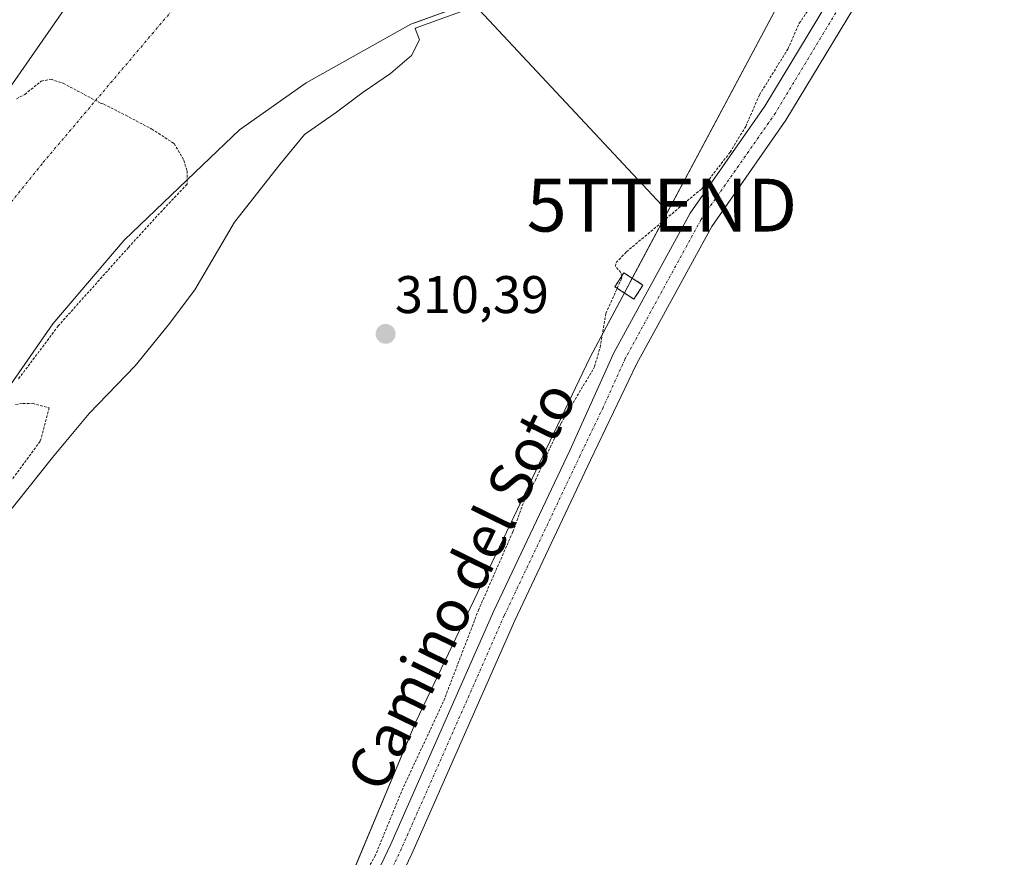
# Model space of a CAD drawing. Units: metres. Extents: x 594081 to 597540, y 4708249 to 4710609.
# Drawn here: x 595782 to 595969, y 4708595 to 4708753 of the extents above; entities that cross this region are included whole.
import ezdxf
from ezdxf.enums import TextEntityAlignment as Align

# ---------------------------------------------------------------- set-up
doc = ezdxf.new("R2010")
doc.units = ezdxf.units.M
doc.header["$MEASUREMENT"] = 0
for name, pattern in [('TRAZO_Y_PUNTO', [1, 0.5, -0.25, 0, -0.25]), ('TRAZOS', [0.75, 0.5, -0.25]), ('TRAZOSX2', [1.5, 1, -0.5])]:
    doc.linetypes.add(name, pattern=pattern)
doc.layers.get('0').update_dxf_attribs({"lineweight": 5})
for name, color, linetype, lineweight in [('Camino', 19, 'Continuous', 0), ('Camino Cxs', 19, 'Continuous', 0), ('Camino eje', 39, 'TRAZO_Y_PUNTO', 13), ('Carátula', 7, 'Continuous', 5), ('Corriente natural Cxs', 5, 'Continuous', 13), ('Corriente natural eje', 5, 'TRAZO_Y_PUNTO', 0), ('Corriente natural superficial', 5, 'Continuous', 13), ('Curva de nivel auxiliar', 36, 'TRAZOS', 0), ('Curva de nivel normal', 36, 'Continuous', 0), ('Edificación ligera', 1, 'Continuous', 0), ('Edificación ligera Cxs', 1, 'Continuous', 0), ('Huerta', 92, 'Continuous', 0), ('Huerta CxS', 92, 'Continuous', 0), ('Instalación de energía eléctrica', 135, 'TRAZOSX2', 0), ('Instalación de energía eléctrica Cxs', 135, 'Continuous', 0), ('Matorral', 135, 'Continuous', 0), ('Matorral CxS', 135, 'Continuous', 0), ('Pastizal CxS', 92, 'Continuous', 0), ('Punto de cota en terreno', 7, 'Continuous', 0), ('Rótulo de punto de cota en terreno', 19, 'Continuous', 0), ('Suelo desnudo', 252, 'Continuous', 0), ('Suelo desnudo CxS', 43, 'Continuous', 0), ('Tendido', 6, 'Continuous', 0), ('Texto cartográfico', 19, 'Continuous', 0), ('Torre de tendido puntual', 7, 'Continuous', 0)]:
    doc.layers.add(name, color=color, linetype=linetype, lineweight=lineweight)
doc.styles.add('Arial', font='txt', dxfattribs={"height": 0.2})

# ---------------------------------------------------------------- blocks, each defined once
blk = doc.blocks.new('*U151')
at = {"layer": 'Huerta CxS', "color": 92, "linetype": 'Continuous', "lineweight": 0}
blk.add_polyline3d([(595836.07, 4708569.62, 313.09), (595857.24, 4708620.25, 311.14), (595890.27, 4708689.25, 312.12), (595927.11, 4708758.43, 311.36), (595981.71, 4708815.08, 313.58)], dxfattribs=at)
blk = doc.blocks.new('*U155')
at = {"layer": 'Suelo desnudo CxS', "color": 43, "linetype": 'Continuous', "lineweight": 0}
for points in [[(595969.65, 4708823.3, 308.94), (595953.15, 4708802.46, 308.42), (595948.87, 4708797.34, 308.73), (595944.31, 4708792.86, 308.74), (595939.79, 4708789.9, 309.09), (595922.91, 4708781.58, 309.85), (595917.79, 4708779.66, 309.99), (595906.35, 4708775.06, 309.72), (595896.82, 4708770.29, 309.32), (595885.71, 4708764.21, 309.22), (595872.21, 4708758.12, 309.66), (595857.1, 4708752.58, 309.76), (595856.34, 4708752.3, 309.7), (595836.49, 4708741.19, 308.78), (595823.89, 4708732.31, 307.96), (595816.89, 4708725.63, 307.68), (595802.02, 4708711.44, 307.83), (595788.52, 4708695.57, 307.62), (595770.27, 4708669.37, 307.35), (595768.82, 4708667.36, 307.36), (595748.16, 4708638.58, 307.65), (595734.35, 4708621.19, 307.88), (595712.51, 4708594.63, 307.47), (595703.23, 4708580.47, 307.44)], [(595771.59, 4708727.78, 307.41), (595794.87, 4708761.12, 307.72)]]:
    blk.add_polyline3d(points, dxfattribs=at)
blk = doc.blocks.new('*U160')
at = {"layer": 'Corriente natural Cxs', "color": 5, "linetype": 'Continuous', "lineweight": 13}
for points in [[(595969.65, 4708823.3, 308.94), (595953.15, 4708802.46, 308.42), (595948.87, 4708797.34, 308.73), (595944.31, 4708792.86, 308.74), (595939.79, 4708789.9, 309.09), (595922.91, 4708781.58, 309.85), (595917.79, 4708779.66, 309.99), (595906.35, 4708775.06, 309.72), (595896.82, 4708770.29, 309.32), (595885.71, 4708764.21, 309.22), (595872.21, 4708758.12, 309.66), (595856.34, 4708752.3, 309.7), (595836.49, 4708741.19, 308.78), (595823.89, 4708732.31, 307.96), (595816.89, 4708725.63, 307.68), (595802.02, 4708711.44, 307.83), (595788.52, 4708695.57, 307.62), (595770.27, 4708669.37, 307.35), (595748.16, 4708638.58, 307.65), (595734.35, 4708621.19, 307.88), (595712.51, 4708594.63, 307.47), (595703.23, 4708580.47, 307.44)], [(595771.59, 4708727.78, 307.41), (595794.87, 4708761.12, 307.72)]]:
    blk.add_polyline3d(points, dxfattribs=at)
blk = doc.blocks.new('5PATER')
at = {"layer": 'Carátula', "linetype": 'Continuous', "lineweight": 5}
h = blk.add_hatch(color=250, dxfattribs=at)
edge = h.paths.add_edge_path()
edge.add_ellipse((0, 0.01), major_axis=(-1.33, -1.34), ratio=0.999422, start_angle=0, end_angle=360)
blk = doc.blocks.new('5TTEND')
blk.add_text('5TTEND', height=10).set_placement((0, 0), align=Align.MIDDLE_CENTER)

msp = doc.modelspace()

# ---------------------------------------------------------------- linework, layer by layer
at = {"layer": 'Camino', "color": 19, "linetype": 'Continuous', "lineweight": 0}
for points in [[(595814.8, 4708532.21, 312.99), (595816.8, 4708540.3, 313.07), (595817.65, 4708543.03, 313.1), (595819.81, 4708547.54, 313.14), (595824.89, 4708555.99, 313.14), (595842.71, 4708578.76, 312.82), (595845.26, 4708582.53, 312.71), (595847.54, 4708586.63, 312.82), (595852.53, 4708597.09, 312.89), (595872.02, 4708641.27, 313.07), (595886.4, 4708671.61, 313.2), (595894.75, 4708690.06, 313.13), (595909.19, 4708716.54, 313.03), (595923.31, 4708736.78, 312.83), (595939.91, 4708764.3, 313.02), (595952.43, 4708780.78, 313.17), (595961.43, 4708791.98, 312.93), (595968.43, 4708799.82, 313.03), (595976.51, 4708807.98, 313.31), (595982.55, 4708812.54, 313.43), (595989.27, 4708815.98, 313.81), (595999.19, 4708818.78, 314.27), (596004.83, 4708818.86, 314.4), (596012.4, 4708821.17, 314.6)], [(596014.86, 4708807.33, 313.82), (596013.99, 4708807.02, 313.76), (596010.63, 4708811.58, 313.87), (596005.58, 4708814.07, 313.81), (595999.89, 4708813.99, 313.59), (595991.03, 4708811.49, 313.47), (595985.11, 4708808.46, 313.36), (595979.68, 4708804.36, 313.34), (595971.93, 4708796.53, 313.3), (595965.09, 4708788.88, 313.32), (595956.21, 4708777.82, 313.4), (595943.89, 4708761.6, 313.4), (595927.34, 4708734.16, 313.43), (595913.28, 4708714.01, 313.43), (595899.05, 4708687.92, 313.46), (595890.35, 4708669.74, 313.3), (595875.99, 4708639.45, 313.18), (595856.51, 4708595.26, 313.19), (595851.43, 4708584.62, 313.15)]]:
    msp.add_polyline3d(points, dxfattribs=at)
at = {"layer": 'Camino Cxs', "color": 19, "linetype": 'Continuous', "lineweight": 0}
for points in [[(595847.54, 4708586.63, 312.82), (595852.53, 4708597.09, 312.89), (595872.02, 4708641.27, 313.07), (595886.4, 4708671.61, 313.2), (595894.75, 4708690.06, 313.13), (595909.19, 4708716.54, 313.03), (595923.31, 4708736.78, 312.83), (595939.91, 4708764.3, 313.02), (595952.43, 4708780.78, 313.17), (595961.43, 4708791.98, 312.93), (595968.43, 4708799.82, 313.03), (595976.51, 4708807.98, 313.31)], [(595971.93, 4708796.53, 313.3), (595965.09, 4708788.88, 313.32), (595956.21, 4708777.82, 313.4), (595943.89, 4708761.6, 313.4), (595927.34, 4708734.16, 313.43), (595913.28, 4708714.01, 313.43), (595899.05, 4708687.92, 313.46), (595890.35, 4708669.74, 313.3), (595875.99, 4708639.45, 313.18), (595856.51, 4708595.26, 313.19), (595851.43, 4708584.62, 313.15)]]:
    msp.add_polyline3d(points, dxfattribs=at)
at = {"layer": 'Camino eje', "color": 39, "linetype": 'TRAZO_Y_PUNTO', "lineweight": 13}
msp.add_polyline3d([(596015.35, 4708817.21, 314.25), (596009.73, 4708816.49, 314.2), (596002.36, 4708816.43, 313.97), (595999.54, 4708816.39, 313.9), (595990.15, 4708813.74, 313.57), (595983.83, 4708810.5, 313.4), (595978.1, 4708806.17, 313.32), (595970.18, 4708798.18, 313.21), (595966.76, 4708794.35, 313.2), (595963.26, 4708790.43, 313.16), (595958.76, 4708784.83, 313.14), (595954.32, 4708779.3, 313.34), (595941.9, 4708762.95, 313.43), (595925.33, 4708735.47, 313.22), (595911.24, 4708715.28, 313.41), (595896.9, 4708688.99, 313.54), (595892.73, 4708679.77, 313.39), (595888.38, 4708670.68, 313.27), (595874.01, 4708640.36, 313.15), (595864.26, 4708618.27, 313.04), (595854.52, 4708596.18, 313.07), (595849.49, 4708585.63, 313.02)], dxfattribs=at)
at = {"layer": 'Corriente natural eje', "color": 5, "linetype": 'TRAZO_Y_PUNTO', "lineweight": 0}
msp.add_polyline3d([(595932.22, 4708863.51, 308.27), (595921.47, 4708857.9, 308.18), (595883.95, 4708835.29, 308.19), (595853.17, 4708804.49, 307.86), (595786.48, 4708725.88, 307.39), (595757.62, 4708689.79, 307.34), (595735.01, 4708660.44, 307.34), (595710, 4708626.76, 307.32), (595673.06, 4708562.57, 307.32), (595656.7, 4708530.81, 307.32), (595637.94, 4708491.35, 307.45), (595621.11, 4708464.41, 307.54), (595606.77, 4708436.17, 307.22), (595590.89, 4708414.05, 307.2), (595570.21, 4708377.49, 307.13), (595552.9, 4708346.23, 306.95), (595533.65, 4708305.34, 306.83), (595520.72, 4708268.18, 306.64), (595520.72, 4708268.18, 306.64)], dxfattribs=at)
at = {"layer": 'Corriente natural superficial', "color": 5, "linetype": 'Continuous', "lineweight": 13}
for points in [[(595771.59, 4708727.78, 307.41), (595794.87, 4708761.12, 307.72), (595821.43, 4708812.94, 308.31), (595834.52, 4708827.41, 308.45), (595837.51, 4708831.42, 308.4), (595841.11, 4708837.58, 308.23), (595843.05, 4708840.3, 308.21), (595846.47, 4708843.98, 308.2), (595848.79, 4708845.76, 308.28), (595853.27, 4708847.98, 308.23), (595858.72, 4708849.42, 308.21), (595864.34, 4708852.49, 308.22), (595868.31, 4708855.63, 308.2), (595871.03, 4708859.82, 308.33), (595871.27, 4708860.66, 308.39), (595872.07, 4708865.58, 308.51), (595872.56, 4708873.03, 308.59), (595874.55, 4708878.33, 308.41), (595877.23, 4708882.54, 308.32), (595882.03, 4708886.78, 308.23), (595886.79, 4708889.42, 308.28), (595891.75, 4708890.94, 308.69), (595894.08, 4708891.21, 308.67), (595894.37, 4708891.42, 308.7)], [(595969.65, 4708823.3, 308.94), (595953.15, 4708802.46, 308.42), (595948.87, 4708797.34, 308.73), (595944.31, 4708792.86, 308.74), (595939.79, 4708789.9, 309.09), (595922.91, 4708781.58, 309.85), (595917.79, 4708779.66, 309.99), (595906.34, 4708775.06, 309.72), (595896.82, 4708770.29, 309.32), (595885.71, 4708764.21, 309.22), (595872.21, 4708758.12, 309.66), (595856.34, 4708752.3, 309.7), (595836.49, 4708741.19, 308.78), (595823.89, 4708732.31, 307.96), (595816.89, 4708725.63, 307.68), (595802.02, 4708711.44, 307.83), (595788.52, 4708695.57, 307.62), (595770.27, 4708669.37, 307.35), (595748.16, 4708638.58, 307.65), (595734.35, 4708621.19, 307.88), (595712.51, 4708594.63, 307.47), (595703.23, 4708580.47, 307.44)]]:
    msp.add_polyline3d(points, dxfattribs=at)
at = {"layer": 'Curva de nivel auxiliar', "color": 36, "linetype": 'TRAZOS', "lineweight": 0}
for points in [[(595896.2, 4708704.6, 312.5), (595896.09, 4708705.31, 312.5), (595895.05, 4708706.43, 312.5), (595895.18, 4708707.17, 312.5), (595897.14, 4708709.21, 312.5), (595911.4, 4708721.15, 312.5), (595916.76, 4708728.05, 312.5), (595919.72, 4708732.96, 312.5), (595922.32, 4708738.93, 312.5), (595927.7, 4708747.59, 312.5), (595929.85, 4708752.47, 312.5), (595935.35, 4708760.51, 312.5), (595938.6, 4708766.21, 312.5), (595947.01, 4708778.47, 312.5), (595952.69, 4708785.55, 312.5), (595956.34, 4708788.25, 312.5), (595958.21, 4708790.12, 312.5), (595966.83, 4708802.35, 312.5), (595970.36, 4708810.5, 312.5), (595972.14, 4708816.23, 312.5), (595975.99, 4708822.15, 312.5), (595979.05, 4708828.99, 312.5)], [(595781.64, 4708738.17, 307.5), (595783.22, 4708739.01, 307.5), (595786.35, 4708741.52, 307.5), (595788.19, 4708741.87, 307.5), (595790.51, 4708741.11, 307.5), (595797.57, 4708737.35, 307.5), (595798.18, 4708737.15, 307.5), (595802.33, 4708735.05, 307.5), (595807.25, 4708732.46, 307.5), (595811.5, 4708729.7, 307.5), (595813.31, 4708726.56, 307.5), (595813.94, 4708724.52, 307.5), (595813.94, 4708722, 307.5), (595809.77, 4708717.6, 307.5), (595802.85, 4708710.05, 307.5), (595789.56, 4708695.19, 307.5), (595782.01, 4708685.13, 307.5)], [(595895.39, 4708702.31, 312.5), (595896.26, 4708704.24, 312.5), (595896.2, 4708704.6, 312.5)], [(595806.57, 4708520.9, 312.5), (595805.97, 4708523.27, 312.5), (595805.51, 4708527.56, 312.5), (595805.88, 4708531.75, 312.5), (595808.4, 4708541.99, 312.5), (595810.59, 4708546.26, 312.5), (595820.28, 4708557.33, 312.5), (595823.25, 4708561.3, 312.5), (595828.19, 4708565.8, 312.5), (595839.07, 4708577.06, 312.5), (595849.5, 4708594.73, 312.5), (595854.62, 4708607.25, 312.5), (595862.55, 4708624.23, 312.5), (595869.1, 4708641.35, 312.5), (595875.62, 4708656.18, 312.5), (595877.92, 4708662.48, 312.5), (595879.9, 4708665.98, 312.5), (595884.77, 4708676.76, 312.5), (595891.09, 4708687.44, 312.5), (595892.15, 4708691.13, 312.5), (595893.25, 4708697.55, 312.5), (595895.39, 4708702.31, 312.5)], [(595781.46, 4708680.33, 307.5), (595782.87, 4708680.52, 307.5), (595784.69, 4708680.53, 307.5), (595787.86, 4708679.69, 307.5), (595786.14, 4708673.34, 307.5), (595779.4, 4708664.21, 307.5)]]:
    msp.add_polyline3d(points, dxfattribs=at)
at = {"layer": 'Curva de nivel normal', "color": 36, "linetype": 'Continuous', "lineweight": 0}
msp.add_polyline3d([(595872.56, 4708757.18, 310), (595857.3, 4708751.59, 310), (595857.16, 4708751.46, 310), (595857.97, 4708749.33, 310), (595856.41, 4708746.37, 310), (595852.47, 4708742.94, 310), (595847.26, 4708739.45, 310), (595842.24, 4708735.66, 310), (595836.17, 4708731.43, 310), (595831.49, 4708725.72, 310), (595822.93, 4708714.84, 310), (595815.39, 4708702.03, 310), (595810.43, 4708695.37, 310), (595804.1, 4708687.63, 310), (595795.44, 4708678.58, 310), (595788.44, 4708670.3, 310), (595770.47, 4708647.73, 310)], dxfattribs=at)
at = {"layer": 'Edificación ligera', "color": 1, "linetype": 'Continuous', "lineweight": 0}
msp.add_polyline3d([(595900.27, 4708702.9, 319.64), (595898.55, 4708700.26, 318.08), (595894.92, 4708702.61, 317.16), (595896.62, 4708705.25, 317.27), (595900.27, 4708702.9, 319.64)], dxfattribs=at)
at = {"layer": 'Edificación ligera Cxs', "color": 1, "linetype": 'Continuous', "lineweight": 0}
msp.add_polyline3d([(595900.27, 4708702.9, 319.64), (595898.55, 4708700.26, 318.08), (595894.92, 4708702.61, 317.16), (595896.62, 4708705.25, 317.27), (595900.27, 4708702.9, 319.64)], close=True, dxfattribs=at)
at = {"layer": 'Huerta', "color": 92, "linetype": 'Continuous', "lineweight": 0}
msp.add_polyline3d([(595811.01, 4708508.43, 312.68), (595811.02, 4708511.28, 312.76), (595811.02, 4708522.75, 312.96), (595814.68, 4708531.77, 312.98), (595814.85, 4708532.19, 312.99), (595821.76, 4708549.23, 313.2), (595836.07, 4708569.62, 313.09), (595836.67, 4708571.04, 313.08), (595857.24, 4708620.25, 311.14), (595890.27, 4708689.25, 312.12), (595896.75, 4708701.42, 312.84), (595898.23, 4708704.21, 312.74), (595927.11, 4708758.43, 311.36), (595981.71, 4708815.08, 313.58), (595992.14, 4708821.91, 315.44)], dxfattribs=at)
at = {"layer": 'Instalación de energía eléctrica', "color": 135, "linetype": 'TRAZOSX2', "lineweight": 0}
msp.add_polyline3d([(595900.27, 4708702.9, 313.27), (595898.55, 4708700.26, 313.29), (595894.92, 4708702.61, 312.23), (595896.62, 4708705.25, 312.4), (595900.27, 4708702.9, 313.27)], dxfattribs=at)
at = {"layer": 'Instalación de energía eléctrica Cxs', "color": 135, "linetype": 'Continuous', "lineweight": 0}
msp.add_polyline3d([(595900.27, 4708702.9, 313.27), (595898.55, 4708700.26, 313.29), (595894.92, 4708702.61, 312.23), (595896.62, 4708705.25, 312.4), (595900.27, 4708702.9, 313.27)], close=True, dxfattribs=at)
at = {"layer": 'Matorral', "color": 135, "linetype": 'Continuous', "lineweight": 0}
msp.add_polyline3d([(595771.59, 4708727.78, 307.41), (595794.87, 4708761.12, 307.72), (595821.43, 4708812.94, 308.31), (595834.52, 4708827.41, 308.45), (595837.51, 4708831.42, 308.4), (595841.11, 4708837.58, 308.23), (595843.05, 4708840.3, 308.21), (595846.47, 4708843.98, 308.2), (595848.79, 4708845.76, 308.28), (595853.27, 4708847.98, 308.23), (595858.72, 4708849.42, 308.21), (595864.34, 4708852.49, 308.22), (595868.31, 4708855.63, 308.2), (595871.03, 4708859.82, 308.33), (595871.27, 4708860.66, 308.39), (595872.07, 4708865.58, 308.51), (595872.56, 4708873.03, 308.59), (595874.55, 4708878.33, 308.41), (595877.23, 4708882.54, 308.32), (595882.03, 4708886.78, 308.23), (595886.79, 4708889.42, 308.28), (595891.75, 4708890.94, 308.69), (595892.28, 4708891, 308.69)], dxfattribs=at)
at = {"layer": 'Matorral CxS', "color": 135, "linetype": 'Continuous', "lineweight": 0}
msp.add_polyline3d([(595794.87, 4708761.12, 307.72), (595771.59, 4708727.78, 307.41)], dxfattribs=at)
at = {"layer": 'Pastizal CxS', "color": 92, "linetype": 'Continuous', "lineweight": 0}
for points in [[(595703.23, 4708580.47, 307.44), (595712.51, 4708594.63, 307.47), (595734.35, 4708621.19, 307.88), (595748.16, 4708638.58, 307.65), (595768.82, 4708667.36, 307.36), (595770.27, 4708669.37, 307.35), (595788.52, 4708695.57, 307.62), (595802.02, 4708711.44, 307.83), (595816.89, 4708725.63, 307.68), (595823.89, 4708732.31, 307.96), (595836.49, 4708741.19, 308.78), (595856.34, 4708752.3, 309.7), (595857.1, 4708752.58, 309.76), (595872.21, 4708758.12, 309.66), (595885.71, 4708764.21, 309.22), (595896.82, 4708770.29, 309.32), (595906.34, 4708775.06, 309.72), (595917.79, 4708779.66, 309.99), (595922.91, 4708781.58, 309.85), (595939.79, 4708789.9, 309.09), (595944.31, 4708792.86, 308.74), (595948.87, 4708797.34, 308.73), (595953.15, 4708802.46, 308.42), (595969.65, 4708823.3, 308.94)], [(595703.23, 4708580.47, 307.44), (595712.51, 4708594.63, 307.47), (595734.35, 4708621.19, 307.88), (595748.16, 4708638.58, 307.65), (595768.82, 4708667.36, 307.36), (595770.27, 4708669.37, 307.35), (595788.52, 4708695.57, 307.62), (595802.02, 4708711.44, 307.83), (595816.89, 4708725.63, 307.68), (595823.89, 4708732.31, 307.96), (595836.49, 4708741.19, 308.78), (595856.34, 4708752.3, 309.7), (595857.1, 4708752.58, 309.76), (595872.21, 4708758.12, 309.66), (595885.71, 4708764.21, 309.22), (595896.82, 4708770.29, 309.32), (595906.34, 4708775.06, 309.72), (595917.79, 4708779.66, 309.99), (595922.91, 4708781.58, 309.85), (595939.79, 4708789.9, 309.09), (595944.31, 4708792.86, 308.74), (595948.87, 4708797.34, 308.73), (595953.15, 4708802.46, 308.42), (595969.65, 4708823.3, 308.94)], [(595811.01, 4708508.43, 312.68), (595811.02, 4708511.28, 312.76), (595811.02, 4708522.75, 312.96), (595814.68, 4708531.77, 312.98), (595814.85, 4708532.19, 312.99), (595821.76, 4708549.23, 313.2), (595836.07, 4708569.62, 313.09), (595836.67, 4708571.04, 313.08), (595857.24, 4708620.25, 311.14), (595890.27, 4708689.25, 312.12), (595896.75, 4708701.42, 312.84), (595898.23, 4708704.21, 312.74), (595927.11, 4708758.43, 311.36), (595981.71, 4708815.08, 313.58), (595992.14, 4708821.91, 315.44)], [(595981.71, 4708815.08, 313.58), (595927.11, 4708758.43, 311.36), (595890.27, 4708689.25, 312.12), (595857.24, 4708620.25, 311.14), (595836.07, 4708569.62, 313.09)]]:
    msp.add_polyline3d(points, dxfattribs=at)
at = {"layer": 'Suelo desnudo', "color": 252, "linetype": 'Continuous', "lineweight": 0}
for points in [[(595771.59, 4708727.78, 307.41), (595794.87, 4708761.12, 307.72), (595821.43, 4708812.94, 308.31), (595834.52, 4708827.41, 308.45), (595837.51, 4708831.42, 308.4), (595841.11, 4708837.58, 308.23), (595843.05, 4708840.3, 308.21), (595846.47, 4708843.98, 308.2), (595848.79, 4708845.76, 308.28), (595853.27, 4708847.98, 308.23), (595858.72, 4708849.42, 308.21), (595864.34, 4708852.49, 308.22), (595868.31, 4708855.63, 308.2), (595871.03, 4708859.82, 308.33), (595871.27, 4708860.66, 308.39), (595872.07, 4708865.58, 308.51), (595872.56, 4708873.03, 308.59), (595874.55, 4708878.33, 308.41), (595877.23, 4708882.54, 308.32), (595882.03, 4708886.78, 308.23), (595886.79, 4708889.42, 308.28), (595891.75, 4708890.94, 308.69), (595892.28, 4708891, 308.69)], [(595703.23, 4708580.47, 307.44), (595712.51, 4708594.63, 307.47), (595734.35, 4708621.19, 307.88), (595748.16, 4708638.58, 307.65), (595768.82, 4708667.36, 307.36), (595770.27, 4708669.37, 307.35), (595788.52, 4708695.57, 307.62), (595802.02, 4708711.44, 307.83), (595816.89, 4708725.63, 307.68), (595823.89, 4708732.31, 307.96), (595836.49, 4708741.19, 308.78), (595856.34, 4708752.3, 309.7), (595857.1, 4708752.58, 309.76), (595872.21, 4708758.12, 309.66), (595885.71, 4708764.21, 309.22), (595896.82, 4708770.29, 309.32), (595906.34, 4708775.06, 309.72), (595917.79, 4708779.66, 309.99), (595922.91, 4708781.58, 309.85), (595939.79, 4708789.9, 309.09), (595944.31, 4708792.86, 308.74), (595948.87, 4708797.34, 308.73), (595953.15, 4708802.46, 308.42), (595969.65, 4708823.3, 308.94)]]:
    msp.add_polyline3d(points, dxfattribs=at)
at = {"layer": 'Tendido', "color": 6, "linetype": 'Continuous', "lineweight": 0}
msp.add_polyline3d([(595903.86, 4708718.05, 311.61), (595865.63, 4708758.9, 309.29), (595828.23, 4708849.5, 312.24)], dxfattribs=at)

# ---------------------------------------------------------------- block references
at = {"layer": 'Corriente natural Cxs', "color": 5, "linetype": 'Continuous', "lineweight": 13}
msp.add_blockref('*U160', (0, 0), dxfattribs=at)
at = {"layer": 'Huerta CxS', "color": 92, "linetype": 'Continuous', "lineweight": 0}
msp.add_blockref('*U151', (0, 0), dxfattribs=at)
at = {"layer": 'Punto de cota en terreno', "linetype": 'Continuous', "lineweight": 0}
msp.add_blockref('5PATER', (595851.54, 4708693.67, 310.39), dxfattribs=at)
at = {"layer": 'Suelo desnudo CxS', "color": 43, "linetype": 'Continuous', "lineweight": 0}
msp.add_blockref('*U155', (0, 0), dxfattribs=at)
at = {"layer": 'Torre de tendido puntual', "linetype": 'Continuous', "lineweight": 0}
msp.add_blockref('5TTEND', (595903.86, 4708718.05, 311.85), dxfattribs=at)

# ---------------------------------------------------------------- texts
at = {"layer": 'Rótulo de punto de cota en terreno', "color": 19, "linetype": 'Continuous', "lineweight": 0, "style": 'Arial'}
msp.add_text('310,39', height=7, dxfattribs=at).set_placement((595853.3, 4708695.43), align=Align.BOTTOM_LEFT)
at = {"layer": 'Texto cartográfico', "color": 19, "linetype": 'Continuous', "lineweight": 0, "style": 'Arial'}
msp.add_text('Camino del Soto', height=8, rotation=63.9807, dxfattribs=at).set_placement((595865.91, 4708646.01), align=Align.MIDDLE_CENTER)

doc.saveas('drawing.dxf')
